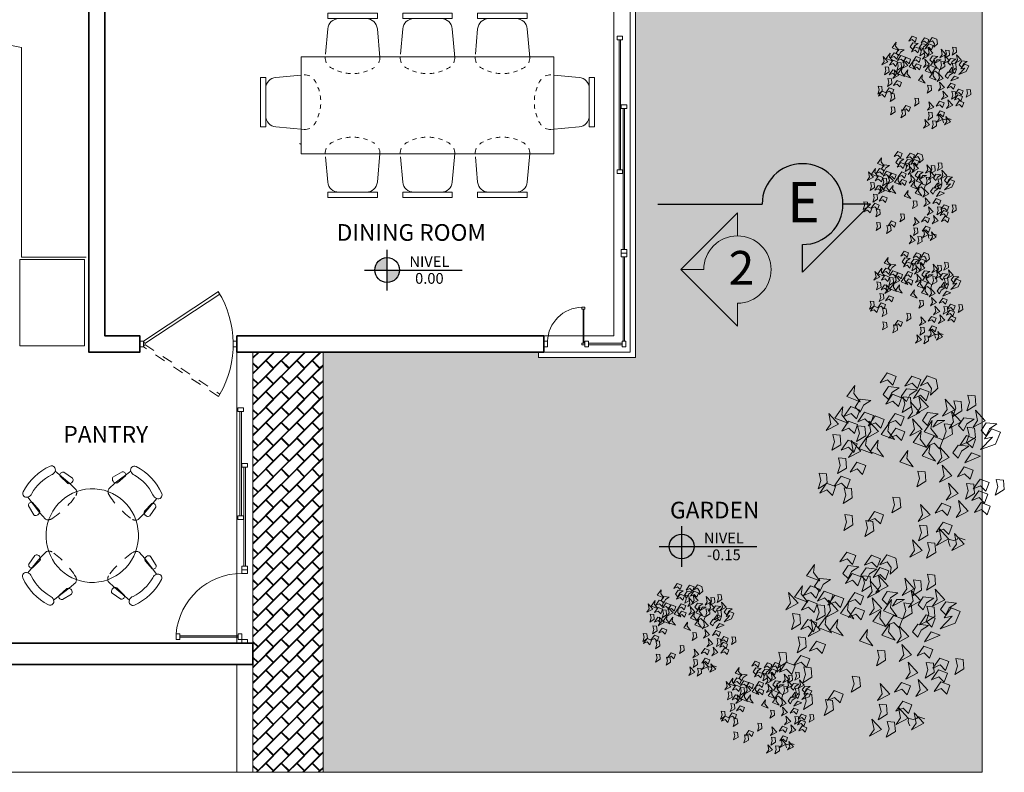
# Model space of a CAD drawing. Units: inches. Extents: x 145.7 to 199, y -15.9 to 35.1.
# Drawn here: x 165.4 to 174.5, y 22.3 to 29.3 of the extents above; entities that cross this region are included whole.
import ezdxf
from ezdxf.enums import TextEntityAlignment as Align

# ---------------------------------------------------------------- set-up
doc = ezdxf.new("R2010")
doc.units = ezdxf.units.IN
doc.header["$MEASUREMENT"] = 0
doc.linetypes.add('HIDDEN', pattern=[0.375, 0.25, -0.125])
doc.layers.get('0').update_dxf_attribs({"lineweight": 9})
doc.layers.add('01 AMOBLADA', color=1, linetype='Continuous', lineweight=9)
doc.layers.add('Muros', color=5, linetype='Continuous', lineweight=35)
for name, color, linetype in [('INDICADOR CORTE', 3, 'Continuous'), ('ROTULADO_S', 2, 'Continuous'), ('xfine', 1, 'Continuous')]:
    doc.layers.add(name, color=color, linetype=linetype)
doc.styles.add('ARIAL', font='arial.ttf')

# ---------------------------------------------------------------- blocks, each defined once
blk = doc.blocks.new('ADFAADFASDF')
at = {"color": 94, "linetype": 'ByBlock', "ltscale": 0.13}
for p, q in [((-0.2004, 0.281), (-0.1687, 0.3272)), ((-0.1687, 0.3272), (-0.1269, 0.3113)), ((-0.167, 0.2952), (-0.2004, 0.281)), ((-0.1418, 0.27), (-0.167, 0.2952)), ((-0.1269, 0.3113), (-0.1418, 0.27)), ((-0.0859, 0.266), (-0.0541, 0.3121)), ((-0.0525, 0.2802), (-0.0859, 0.266)), ((-0.0541, 0.3121), (-0.0123, 0.2963)), ((-0.0273, 0.255), (-0.0525, 0.2802)), ((-0.0123, 0.2963), (-0.0273, 0.255)), ((-0.0143, 0.268), (0.0175, 0.3141)), ((0.0191, 0.2822), (-0.0143, 0.268)), ((0.0175, 0.3141), (0.0592, 0.2983)), ((0.0376, 0.2551), (0.0191, 0.2822)), ((0.0592, 0.2983), (0.0671, 0.2558)), ((-0.3178, 0.2692), (-0.3548, 0.2171)), ((-0.323, 0.2323), (-0.3178, 0.2692)), ((-0.293, 0.1933), (-0.323, 0.2323)), ((-0.162, 0.2642), (-0.1863, 0.2279)), ((-0.1623, 0.2039), (-0.1469, 0.2361)), ((-0.1128, 0.2583), (-0.162, 0.2642)), ((-0.1469, 0.2361), (-0.1128, 0.2583)), ((-0.0784, 0.2542), (-0.1027, 0.2179)), ((-0.0292, 0.2483), (-0.0784, 0.2542)), ((-0.0633, 0.2261), (-0.0292, 0.2483)), ((-0.0465, 0.2093), (-0.0148, 0.2555)), ((-0.0148, 0.2555), (0.027, 0.2397)), ((0.027, 0.2397), (0.0121, 0.1983)), ((0.0671, 0.2558), (0.0335, 0.2245)), ((0.0376, 0.2551), (0.0335, 0.2245)), ((-0.3548, 0.2171), (-0.293, 0.1933)), ((-0.2932, 0.205), (-0.3175, 0.1687)), ((-0.244, 0.1991), (-0.2932, 0.205)), ((-0.2781, 0.1769), (-0.244, 0.1991)), ((-0.1863, 0.2279), (-0.1623, 0.2039)), ((-0.1748, 0.1818), (-0.1431, 0.228)), ((-0.1414, 0.196), (-0.1748, 0.1818)), ((-0.1431, 0.228), (-0.1013, 0.2122)), ((-0.1162, 0.1708), (-0.1414, 0.196)), ((-0.1013, 0.2122), (-0.1162, 0.1708)), ((-0.1027, 0.2179), (-0.0787, 0.1939)), ((-0.0601, 0.2132), (-0.0938, 0.2169)), ((-0.0938, 0.2169), (-0.0857, 0.1821)), ((-0.0787, 0.1939), (-0.0633, 0.2261)), ((-0.0159, 0.144), (-0.0605, 0.193)), ((-0.0605, 0.193), (-0.0512, 0.1447)), ((-0.0563, 0.1697), (-0.0601, 0.2132)), ((-0.0131, 0.2235), (-0.0465, 0.2093)), ((0.0238, 0.1693), (-0.0208, 0.2182)), ((-0.0208, 0.2182), (-0.0115, 0.17)), ((0.0121, 0.1983), (-0.0131, 0.2235)), ((0.1005, 0.2052), (0.1098, 0.1569)), ((0.1451, 0.1562), (0.1005, 0.2052)), ((0.1753, 0.1942), (0.1416, 0.1979)), ((0.1416, 0.1979), (0.1497, 0.1631)), ((0.179, 0.1507), (0.1753, 0.1942)), ((0.2143, 0.1894), (0.2015, 0.1508)), ((0.2399, 0.2204), (0.2062, 0.2242)), ((0.2062, 0.2242), (0.2143, 0.1894)), ((0.2437, 0.1769), (0.2399, 0.2204)), ((-0.4389, 0.1386), (-0.4295, 0.0903)), ((-0.3942, 0.0896), (-0.4389, 0.1386)), ((-0.3741, 0.1697), (-0.4111, 0.1176)), ((-0.3793, 0.1328), (-0.3741, 0.1697)), ((-0.3687, 0.1247), (-0.337, 0.1709)), ((-0.3353, 0.1389), (-0.3687, 0.1247)), ((-0.337, 0.1709), (-0.2952, 0.155)), ((-0.3101, 0.1137), (-0.3353, 0.1389)), ((-0.3175, 0.1687), (-0.2935, 0.1447)), ((-0.2952, 0.155), (-0.3101, 0.1137)), ((-0.3049, 0.0998), (-0.2731, 0.1459)), ((-0.2935, 0.1447), (-0.2781, 0.1769)), ((-0.2731, 0.1459), (-0.2313, 0.1301)), ((-0.1634, 0.0925), (-0.1316, 0.1386)), ((-0.1316, 0.1386), (-0.0899, 0.1228)), ((-0.0857, 0.1821), (-0.0985, 0.1435)), ((-0.0985, 0.1435), (-0.0563, 0.1697)), ((-0.0512, 0.1447), (-0.0723, 0.1139)), ((-0.0723, 0.1139), (-0.0159, 0.144)), ((-0.0115, 0.17), (-0.0327, 0.1392)), ((-0.0327, 0.1392), (0.0238, 0.1693)), ((0.0195, 0.1433), (-0.0048, 0.107)), ((0.0195, 0.1433), (0.0687, 0.1374)), ((0.0346, 0.1153), (0.0687, 0.1374)), ((0.1098, 0.1569), (0.0886, 0.1261)), ((0.0886, 0.1261), (0.1451, 0.1562)), ((0.1753, 0.1), (0.1307, 0.149)), ((0.1307, 0.149), (0.14, 0.1007)), ((0.1497, 0.1631), (0.1369, 0.1245)), ((0.1369, 0.1245), (0.179, 0.1507)), ((0.2015, 0.1508), (0.2437, 0.1769)), ((0.2865, 0.1057), (0.2419, 0.1546)), ((0.2419, 0.1546), (0.2512, 0.1063)), ((-0.4111, 0.1176), (-0.3493, 0.0938)), ((-0.3493, 0.0938), (-0.3793, 0.1328)), ((-0.3789, 0.057), (-0.3471, 0.1031)), ((-0.3471, 0.1031), (-0.3054, 0.0873)), ((-0.2715, 0.114), (-0.3049, 0.0998)), ((-0.2463, 0.0888), (-0.2715, 0.114)), ((-0.2561, 0.0813), (-0.2244, 0.1275)), ((-0.2227, 0.0955), (-0.2561, 0.0813)), ((-0.2081, 0.055), (-0.2527, 0.1039)), ((-0.2527, 0.1039), (-0.2434, 0.0556)), ((-0.2313, 0.1301), (-0.2463, 0.0888)), ((-0.2244, 0.1275), (-0.1826, 0.1117)), ((-0.1975, 0.0703), (-0.2227, 0.0955)), ((-0.1826, 0.1117), (-0.1975, 0.0703)), ((-0.1597, 0.0938), (-0.1967, 0.0416)), ((-0.1648, 0.0568), (-0.1597, 0.0938)), ((-0.13, 0.1067), (-0.1634, 0.0925)), ((-0.1048, 0.0815), (-0.13, 0.1067)), ((-0.0899, 0.1228), (-0.1048, 0.0815)), ((-0.0061, 0.065), (-0.0507, 0.114)), ((-0.0507, 0.114), (-0.0414, 0.0657)), ((-0.0048, 0.107), (0.0192, 0.083)), ((0.0399, 0.1063), (0.0029, 0.0541)), ((0.0192, 0.083), (0.0346, 0.1153)), ((0.0348, 0.0693), (0.0399, 0.1063)), ((0.0646, 0.1069), (0.0434, 0.0761)), ((0.0434, 0.0761), (0.0999, 0.1062)), ((0.0646, 0.1069), (0.0999, 0.1062)), ((0.14, 0.1007), (0.1188, 0.0699)), ((0.1188, 0.0699), (0.1753, 0.1)), ((0.1869, 0.1188), (0.1626, 0.0825)), ((0.2361, 0.1128), (0.1869, 0.1188)), ((0.202, 0.0907), (0.2361, 0.1128)), ((0.2512, 0.1063), (0.2301, 0.0756)), ((0.2301, 0.0756), (0.2865, 0.1057)), ((0.2916, 0.0963), (0.2673, 0.06)), ((0.3408, 0.0903), (0.2916, 0.0963)), ((-0.4295, 0.0903), (-0.4507, 0.0595)), ((-0.4507, 0.0595), (-0.3942, 0.0896)), ((-0.3455, 0.0712), (-0.3789, 0.057)), ((-0.3203, 0.046), (-0.3455, 0.0712)), ((-0.3054, 0.0873), (-0.3203, 0.046)), ((-0.2972, 0.0474), (-0.31, 0.0088)), ((-0.2716, 0.0785), (-0.3053, 0.0822)), ((-0.3053, 0.0822), (-0.2972, 0.0474)), ((-0.2679, 0.0349), (-0.2716, 0.0785)), ((-0.2434, 0.0556), (-0.2646, 0.0249)), ((-0.2646, 0.0249), (-0.2081, 0.055)), ((-0.1349, 0.0178), (-0.1648, 0.0568)), ((-0.1599, 0.024), (-0.1281, 0.0702)), ((-0.1281, 0.0702), (-0.0863, 0.0544)), ((-0.0863, 0.0544), (-0.1013, 0.013)), ((-0.0414, 0.0657), (-0.0626, 0.0349)), ((-0.0626, 0.0349), (-0.0061, 0.065)), ((-0.0098, 0.0565), (-0.0469, 0.0043)), ((-0.015, 0.0195), (-0.0098, 0.0565)), ((0.0029, 0.0541), (0.0648, 0.0303)), ((0.0648, 0.0303), (0.0348, 0.0693)), ((0.1051, 0.0562), (0.0924, 0.0176)), ((0.1308, 0.0873), (0.097, 0.091)), ((0.097, 0.091), (0.1051, 0.0562)), ((0.1345, 0.0437), (0.1308, 0.0873)), ((0.1626, 0.0825), (0.1866, 0.0585)), ((0.1866, 0.0585), (0.202, 0.0907)), ((0.2374, 0.0715), (0.2037, 0.0752)), ((0.2037, 0.0752), (0.2118, 0.0405)), ((0.2411, 0.028), (0.2374, 0.0715)), ((0.2673, 0.06), (0.2913, 0.036)), ((0.2841, 0.0216), (0.3158, 0.0677)), ((0.2913, 0.036), (0.3067, 0.0682)), ((0.3067, 0.0682), (0.3408, 0.0903)), ((0.3158, 0.0677), (0.3576, 0.0519)), ((0.3576, 0.0519), (0.3342, -0.0026)), ((-0.4123, 0.0067), (-0.4251, -0.0319)), ((-0.4204, 0.0415), (-0.4123, 0.0067)), ((-0.3867, 0.0377), (-0.4204, 0.0415)), ((-0.383, -0.0058), (-0.3867, 0.0377)), ((-0.3811, -0.0317), (-0.3494, 0.0145)), ((-0.3494, 0.0145), (-0.3076, -0.0013)), ((-0.2911, -0.0352), (-0.3357, 0.0138)), ((-0.3357, 0.0138), (-0.3264, -0.0345)), ((-0.31, 0.0088), (-0.2679, 0.0349)), ((-0.2633, 0.0286), (-0.3003, -0.0236)), ((-0.2684, -0.0084), (-0.2633, 0.0286)), ((-0.2102, 0.0145), (-0.2472, -0.0377)), ((-0.2154, -0.0225), (-0.2102, 0.0145)), ((-0.1967, 0.0416), (-0.1349, 0.0178)), ((-0.1265, 0.0382), (-0.1599, 0.024)), ((-0.1013, 0.013), (-0.1265, 0.0382)), ((-0.0469, 0.0043), (0.015, -0.0195)), ((0.015, -0.0195), (-0.015, 0.0195)), ((0.0162, -0.0135), (0.0479, 0.0326)), ((0.0496, 0.0007), (0.0162, -0.0135)), ((0.0479, 0.0326), (0.0897, 0.0168)), ((0.0748, -0.0245), (0.0496, 0.0007)), ((0.0897, 0.0168), (0.0748, -0.0245)), ((0.0924, 0.0176), (0.1345, 0.0437)), ((0.1685, -0.01), (0.2002, 0.0361)), ((0.2019, 0.0042), (0.1685, -0.01)), ((0.2118, 0.0405), (0.199, 0.0018)), ((0.199, 0.0018), (0.2411, 0.028)), ((0.2002, 0.0361), (0.242, 0.0203)), ((0.2271, -0.021), (0.2019, 0.0042)), ((0.242, 0.0203), (0.2271, -0.021)), ((0.265, -0.0286), (0.3201, 0.0288)), ((0.3201, 0.0288), (0.2841, 0.0216)), ((-0.4251, -0.0319), (-0.383, -0.0058)), ((-0.3477, -0.0175), (-0.3811, -0.0317)), ((-0.3225, -0.0427), (-0.3477, -0.0175)), ((-0.3264, -0.0345), (-0.3475, -0.0653)), ((-0.3475, -0.0653), (-0.2911, -0.0352)), ((-0.3076, -0.0013), (-0.3225, -0.0427)), ((-0.3003, -0.0236), (-0.2385, -0.0474)), ((-0.2385, -0.0474), (-0.2684, -0.0084)), ((-0.2472, -0.0377), (-0.1854, -0.0615)), ((-0.1854, -0.0615), (-0.2154, -0.0225)), ((-0.0724, -0.0325), (-0.1094, -0.0846)), ((-0.0775, -0.0694), (-0.0724, -0.0325)), ((0.0309, -0.0059), (-0.0061, -0.0581)), ((0.0258, -0.0429), (0.0309, -0.0059)), ((0.0558, -0.0819), (0.0258, -0.0429)), ((0.1201, -0.0655), (0.0755, -0.0166)), ((0.0755, -0.0166), (0.0848, -0.0649)), ((0.1615, -0.0074), (0.1372, -0.0437)), ((0.1372, -0.0437), (0.1612, -0.0677)), ((0.1612, -0.0677), (0.1766, -0.0355)), ((0.2108, -0.0133), (0.1615, -0.0074)), ((0.1766, -0.0355), (0.2108, -0.0133)), ((0.1919, -0.0897), (0.2237, -0.0436)), ((0.2237, -0.0436), (0.2655, -0.0594)), ((0.3342, -0.0026), (0.265, -0.0286)), ((-0.3606, -0.0706), (-0.3944, -0.0668)), ((-0.3944, -0.0668), (-0.3862, -0.1016)), ((-0.3569, -0.1141), (-0.3606, -0.0706)), ((-0.3406, -0.1328), (-0.3089, -0.0866)), ((-0.3089, -0.0866), (-0.2671, -0.1024)), ((-0.1094, -0.0846), (-0.0476, -0.1084)), ((-0.0476, -0.1084), (-0.0775, -0.0694)), ((-0.0061, -0.0581), (0.0558, -0.0819)), ((0.0848, -0.0649), (0.0637, -0.0956)), ((0.0637, -0.0956), (0.1201, -0.0655)), ((0.2253, -0.0755), (0.1919, -0.0897)), ((0.2253, -0.0755), (0.2655, -0.0594)), ((-0.3862, -0.1016), (-0.399, -0.1402)), ((-0.399, -0.1402), (-0.3569, -0.1141)), ((-0.3072, -0.1186), (-0.3406, -0.1328)), ((-0.282, -0.1438), (-0.3072, -0.1186)), ((-0.2671, -0.1024), (-0.282, -0.1438)), ((-0.0259, -0.128), (-0.0178, -0.1627)), ((0.0078, -0.1317), (-0.0259, -0.128)), ((0.0115, -0.1752), (0.0078, -0.1317)), ((0.0867, -0.1014), (0.096, -0.1496)), ((0.1314, -0.1503), (0.0867, -0.1014)), ((0.1578, -0.1551), (0.1895, -0.109)), ((0.1895, -0.109), (0.2313, -0.1248)), ((0.2313, -0.1248), (0.2164, -0.1661)), ((-0.4759, -0.1721), (-0.4887, -0.2107)), ((-0.484, -0.1373), (-0.4759, -0.1721)), ((-0.4503, -0.141), (-0.484, -0.1373)), ((-0.4466, -0.1846), (-0.4503, -0.141)), ((-0.4135, -0.1984), (-0.3817, -0.1523)), ((-0.3817, -0.1523), (-0.34, -0.1681)), ((-0.34, -0.1681), (-0.3549, -0.2094)), ((-0.0178, -0.1627), (-0.0306, -0.2014)), ((-0.0306, -0.2014), (0.0115, -0.1752)), ((0.096, -0.1496), (0.0749, -0.1804)), ((0.0749, -0.1804), (0.1314, -0.1503)), ((0.1912, -0.1409), (0.1578, -0.1551)), ((0.2164, -0.1661), (0.1912, -0.1409)), ((0.2312, -0.2112), (0.263, -0.1651)), ((0.263, -0.1651), (0.3048, -0.1809)), ((0.3048, -0.1809), (0.2898, -0.2222)), ((0.3717, -0.171), (0.3379, -0.1673)), ((0.3379, -0.1673), (0.3461, -0.202)), ((0.3754, -0.2145), (0.3717, -0.171)), ((-0.4887, -0.2107), (-0.4466, -0.1846)), ((-0.4813, -0.2302), (-0.4495, -0.184)), ((-0.4479, -0.216), (-0.4813, -0.2302)), ((-0.4495, -0.184), (-0.4077, -0.1999)), ((-0.4227, -0.2412), (-0.4479, -0.216)), ((-0.4077, -0.1999), (-0.4227, -0.2412)), ((-0.3801, -0.1842), (-0.4135, -0.1984)), ((-0.3549, -0.2094), (-0.3801, -0.1842)), ((-0.3341, -0.2096), (-0.3678, -0.2059)), ((-0.3678, -0.2059), (-0.3597, -0.2407)), ((-0.3304, -0.2531), (-0.3341, -0.2096)), ((0.1171, -0.1837), (0.1265, -0.232)), ((0.1618, -0.2327), (0.1171, -0.1837)), ((0.2082, -0.2199), (0.1954, -0.2585)), ((0.2, -0.1852), (0.2082, -0.2199)), ((0.2338, -0.1889), (0.2, -0.1852)), ((0.2249, -0.2655), (0.2567, -0.2194)), ((0.2646, -0.197), (0.2312, -0.2112)), ((0.2375, -0.2324), (0.2338, -0.1889)), ((0.2567, -0.2194), (0.2985, -0.2352)), ((0.2898, -0.2222), (0.2646, -0.197)), ((0.3461, -0.202), (0.3333, -0.2406)), ((0.3333, -0.2406), (0.3754, -0.2145)), ((-0.3597, -0.2407), (-0.3725, -0.2793)), ((-0.3725, -0.2793), (-0.3304, -0.2531)), ((-0.1088, -0.2531), (-0.1426, -0.2494)), ((-0.1426, -0.2494), (-0.1344, -0.2842)), ((-0.1051, -0.2966), (-0.1088, -0.2531)), ((0.1265, -0.232), (0.1053, -0.2628)), ((0.1053, -0.2628), (0.1618, -0.2327)), ((0.2081, -0.3136), (0.1634, -0.2646)), ((0.1634, -0.2646), (0.1727, -0.3129)), ((0.1954, -0.2585), (0.2375, -0.2324)), ((0.2583, -0.2513), (0.2249, -0.2655)), ((0.2835, -0.2765), (0.2583, -0.2513)), ((0.2985, -0.2352), (0.2835, -0.2765)), ((-0.2582, -0.3623), (-0.2265, -0.3162)), ((-0.2265, -0.3162), (-0.1847, -0.332)), ((-0.1344, -0.2842), (-0.1472, -0.3228)), ((-0.1472, -0.3228), (-0.1051, -0.2966)), ((-0.0131, -0.2828), (-0.0038, -0.3311)), ((0.0315, -0.3318), (-0.0131, -0.2828)), ((0.0538, -0.3238), (0.0856, -0.2777)), ((0.0872, -0.3096), (0.0538, -0.3238)), ((0.0856, -0.2777), (0.1274, -0.2935)), ((0.1124, -0.3348), (0.0872, -0.3096)), ((0.1274, -0.2935), (0.1124, -0.3348)), ((0.1727, -0.3129), (0.1516, -0.3437)), ((0.1516, -0.3437), (0.2081, -0.3136)), ((0.2369, -0.3208), (0.2686, -0.2746)), ((0.2703, -0.3066), (0.2369, -0.3208)), ((0.2686, -0.2746), (0.3104, -0.2904)), ((0.2955, -0.3318), (0.2703, -0.3066)), ((0.3104, -0.2904), (0.2955, -0.3318)), ((-0.3567, -0.3649), (-0.3695, -0.4035)), ((-0.3648, -0.3301), (-0.3567, -0.3649)), ((-0.3311, -0.3338), (-0.3648, -0.3301)), ((-0.3274, -0.3773), (-0.3311, -0.3338)), ((-0.2678, -0.3579), (-0.2597, -0.3926)), ((-0.2341, -0.3616), (-0.2678, -0.3579)), ((-0.2248, -0.3481), (-0.2582, -0.3623)), ((-0.2303, -0.4051), (-0.2341, -0.3616)), ((-0.1996, -0.3733), (-0.2248, -0.3481)), ((-0.1847, -0.332), (-0.1996, -0.3733)), ((-0.0038, -0.3311), (-0.025, -0.3619)), ((-0.025, -0.3619), (0.0315, -0.3318)), ((-0.3695, -0.4035), (-0.3274, -0.3773)), ((-0.2597, -0.3926), (-0.2725, -0.4312)), ((-0.2725, -0.4312), (-0.2303, -0.4051)), ((-0.0175, -0.3788), (-0.0094, -0.4135)), ((0.0162, -0.3825), (-0.0175, -0.3788)), ((0.0199, -0.426), (0.0162, -0.3825)), ((0.0595, -0.4117), (0.0913, -0.3656)), ((0.0929, -0.3975), (0.0595, -0.4117)), ((0.0723, -0.3942), (0.0816, -0.4425)), ((0.1169, -0.4432), (0.0723, -0.3942)), ((0.0913, -0.3656), (0.133, -0.3814)), ((0.1181, -0.4227), (0.0929, -0.3975)), ((0.133, -0.3814), (0.1181, -0.4227)), ((-0.0513, -0.4481), (-0.0419, -0.4964)), ((-0.0066, -0.4971), (-0.0513, -0.4481)), ((-0.0094, -0.4135), (-0.0222, -0.4521)), ((-0.0222, -0.4521), (0.0199, -0.426)), ((0.0816, -0.4425), (0.0604, -0.4732)), ((0.0604, -0.4732), (0.1169, -0.4432)), ((0.1186, -0.4448), (0.1166, -0.4574)), ((0.1279, -0.447), (0.1186, -0.4448)), ((0.1406, -0.4502), (0.1279, -0.447)), ((0.1569, -0.446), (0.1406, -0.4502)), ((0.1887, -0.4673), (0.1441, -0.4184)), ((0.1441, -0.4184), (0.1534, -0.4667)), ((0.1594, -0.4402), (0.1569, -0.446)), ((0.1614, -0.4367), (0.1594, -0.4402)), ((0.1756, -0.4405), (0.1614, -0.4367)), ((0.1851, -0.4436), (0.1756, -0.4405)), ((0.1941, -0.4468), (0.1851, -0.4436)), ((-0.0419, -0.4964), (-0.0631, -0.5272)), ((-0.0631, -0.5272), (-0.0066, -0.4971)), ((0.0277, -0.494), (0.0149, -0.5326)), ((0.0196, -0.4592), (0.0277, -0.494)), ((0.0533, -0.4629), (0.0196, -0.4592)), ((0.0571, -0.5064), (0.0533, -0.4629)), ((0.1166, -0.4574), (0.1188, -0.4652)), ((0.1188, -0.4652), (0.1239, -0.4789)), ((0.1534, -0.4667), (0.1322, -0.4974)), ((0.1322, -0.4974), (0.1887, -0.4673)), ((0.0149, -0.5326), (0.0571, -0.5064))]:
    blk.add_line(p, q, dxfattribs=at)
blk = doc.blocks.new('6AS5DF4ASDF')
at = {"color": 2}
for points in [[(168.6319, 29.4396), (168.617, 29.4621), (167.9213, 29.0019), (167.9361, 28.9794)], [(167.9213, 28.9488), (167.9213, 29.0019), (167.8886, 29.0019), (167.8886, 28.9488)], [(168.7886, 28.9488), (168.7886, 29.0019), (168.756, 29.0019), (168.756, 28.9488)]]:
    blk.add_lwpolyline(points, close=True, dxfattribs=at)
at = {"color": 1, "linetype": 'HIDDEN', "ltscale": 0.007}
blk.add_lwpolyline([(168.6319, 28.5111), (168.617, 28.4886), (167.9213, 28.9488), (167.9361, 28.9713)], close=True, dxfattribs=at)
at = {"color": 1}
blk.add_arc((167.8351, 28.9732), 0.9211, 329.88865, 32.01134, dxfattribs=at)
blk = doc.blocks.new('AS6DF54AS65DFASDFERWE')
at = {"layer": '01 AMOBLADA', "color": 2, "linetype": 'Continuous'}
for p, q in [((167.2596, 27.5796, 0.0074), (167.1218, 27.695, 0.0074)), ((167.6802, 27.5858, 0.0074), (167.8248, 27.6945, 0.0074)), ((167.1689, 27.6503, 0.0074), (167.2385, 27.582, 0.0074)), ((167.2831, 27.6313, 0.0074), (167.2018, 27.6863, 0.0074)), ((167.6592, 27.6387, 0.0074), (167.7433, 27.6893, 0.0074)), ((167.7742, 27.6517, 0.0074), (167.7012, 27.5871, 0.0074)), ((167.3181, 27.5217, 0.0074), (167.2598, 27.5797, 0.0074)), ((167.6197, 27.5317, 0.0074), (167.68, 27.5858, 0.0074)), ((166.9778, 27.3106, 0.0074), (166.8691, 27.4552, 0.0074)), ((167.9492, 27.304, 0.0074), (168.0646, 27.4418, 0.0074)), ((166.9249, 27.2896, 0.0074), (166.8743, 27.3737, 0.0074)), ((166.9119, 27.4046, 0.0074), (166.9765, 27.3316, 0.0074)), ((168.0199, 27.3946, 0.0074), (167.9516, 27.3251, 0.0074)), ((168.0009, 27.2805, 0.0074), (168.0559, 27.3618, 0.0074)), ((167.0319, 27.2501, 0.0074), (166.9778, 27.3104, 0.0074)), ((167.8913, 27.2455, 0.0074), (167.9493, 27.3038, 0.0074)), ((166.9839, 26.89, 0.0074), (166.8686, 26.7522, 0.0074)), ((166.9323, 26.9135, 0.0074), (166.8773, 26.8322, 0.0074)), ((167.0419, 26.9485, 0.0074), (166.9839, 26.8902, 0.0074)), ((167.9013, 26.9439, 0.0074), (167.9554, 26.8836, 0.0074)), ((167.9554, 26.8834, 0.0074), (168.0641, 26.7388, 0.0074)), ((168.0083, 26.9044, 0.0074), (168.0589, 26.8202, 0.0074)), ((166.9133, 26.7993, 0.0074), (166.9816, 26.8689, 0.0074)), ((168.0213, 26.7894, 0.0074), (167.9567, 26.8624, 0.0074)), ((167.253, 26.6082, 0.0074), (167.1084, 26.4995, 0.0074)), ((167.159, 26.5423, 0.0074), (167.232, 26.6069, 0.0074)), ((167.3135, 26.6623, 0.0074), (167.2532, 26.6082, 0.0074)), ((167.6151, 26.6723, 0.0074), (167.6734, 26.6143, 0.0074)), ((167.6736, 26.6143, 0.0074), (167.8114, 26.499, 0.0074)), ((167.7642, 26.5437, 0.0074), (167.6947, 26.612, 0.0074)), ((167.274, 26.5553, 0.0074), (167.1898, 26.5047, 0.0074)), ((167.6501, 26.5627, 0.0074), (167.7314, 26.5077, 0.0074))]:
    blk.add_line(p, q, dxfattribs=at)
at = {"layer": '01 AMOBLADA', "color": 2, "linetype": 'Continuous', "extrusion": (-0.164637, 0.009282, 0.986311)}
blk.add_circle((-36.4809, 163.4077, -27.3197), 0.4348, dxfattribs=at)
at = {"layer": '01 AMOBLADA', "color": 2, "linetype": 'Continuous'}
for centre, major_axis, start_param, end_param in [((167.1845, 27.3758, 0.0074), (-0.325, -0.3083), -1.967666, -1.173927), ((167.0804, 27.7013, 0.0074), (-0.0345, -0.0327), 2.14142, 4.166711), ((167.0804, 27.7013, 0.0074), (-0.0345, -0.0327), 1.052739, 2.14142), ((167.8664, 27.6986, 0.0074), (-0.0327, 0.0345), -1.025119, 1.000173), ((167.8664, 27.6986, 0.0074), (-0.0327, 0.0345), 1.000173, 2.088854), ((167.7454, 27.379, 0.0074), (-0.3083, 0.325), -1.967666, -1.173927), ((167.1884, 27.3717, 0.0074), (-0.2615, -0.2481), -1.924864, -1.216729), ((167.1901, 27.6642, 0.0074), (-0.0185, -0.0176), -2.75372, -0.553951), ((167.1901, 27.6642, 0.0074), (-0.0185, -0.0176), -0.553951, -0.214373), ((167.2575, 27.6094, 0.0074), (-0.0244, -0.0232), 0.980172, 3.080275), ((167.6836, 27.6154, 0.0074), (0.0232, -0.0244), 3.20291, 5.303013), ((167.7538, 27.6667, 0.0074), (0.0176, -0.0185), 6.837136, 9.036905), ((167.7538, 27.6667, 0.0074), (0.0176, -0.0185), 6.497559, 6.837136), ((167.7413, 27.3752, 0.0074), (-0.2481, 0.2615), -1.924864, -1.216729), ((167.2575, 27.6094, 0.0074), (-0.0244, -0.0232), 0.244465, 0.980172), ((167.2638, 27.4885, 0.0074), (-0.0467, -0.0443), 2.519353, 2.888375), ((167.6722, 27.4957, 0.0074), (-0.0443, 0.0467), 0.253218, 0.73741), ((167.6836, 27.6154, 0.0074), (0.0232, -0.0244), 5.303013, 6.03872), ((166.865, 27.4968, 0.0074), (-0.0345, -0.0327), -1.025119, 1.000173), ((166.865, 27.4968, 0.0074), (-0.0345, -0.0327), 1.000173, 2.088854), ((168.0709, 27.4831, 0.0074), (-0.0327, 0.0345), 1.052739, 2.14142), ((168.0709, 27.4831, 0.0074), (-0.0327, 0.0345), 2.14142, 4.166711), ((166.8969, 27.3842, 0.0074), (0.0185, 0.0176), 6.837136, 9.036905), ((166.8969, 27.3842, 0.0074), (0.0185, 0.0176), 6.497559, 6.837136), ((166.9481, 27.314, 0.0074), (0.0244, 0.0232), 5.303013, 6.03872), ((168.0338, 27.3735, 0.0074), (-0.0176, 0.0185), -0.553951, -0.214373), ((168.0338, 27.3735, 0.0074), (-0.0176, 0.0185), -2.75372, -0.553951), ((166.9481, 27.314, 0.0074), (0.0244, 0.0232), 3.20291, 5.303013), ((167.0679, 27.3026, 0.0074), (-0.0467, -0.0443), 0.253218, 0.73741), ((167.8581, 27.2998, 0.0074), (-0.0443, 0.0467), 2.519353, 2.888375), ((167.979, 27.3061, 0.0074), (-0.0232, 0.0244), 0.244465, 0.980172), ((167.979, 27.3061, 0.0074), (-0.0232, 0.0244), 0.980172, 3.080275), ((166.9542, 26.8879, 0.0074), (0.0232, -0.0244), 0.980172, 3.080275), ((166.9542, 26.8879, 0.0074), (0.0232, -0.0244), 0.244465, 0.980172), ((167.0751, 26.8942, 0.0074), (0.0443, -0.0467), 2.519353, 2.888375), ((167.8653, 26.8914, 0.0074), (0.0467, 0.0443), 0.253218, 0.73741), ((167.985, 26.88, 0.0074), (-0.0244, -0.0232), 5.303013, 6.03872), ((167.985, 26.88, 0.0074), (-0.0244, -0.0232), 3.20291, 5.303013), ((166.8994, 26.8205, 0.0074), (0.0176, -0.0185), -2.75372, -0.553951), ((166.8994, 26.8205, 0.0074), (0.0176, -0.0185), -0.553951, -0.214373), ((168.0363, 26.8098, 0.0074), (-0.0185, -0.0176), 6.497559, 6.837136), ((168.0363, 26.8098, 0.0074), (-0.0185, -0.0176), 6.837136, 9.036905), ((166.8623, 26.7108, 0.0074), (0.0327, -0.0345), 2.14142, 4.166711), ((167.1878, 26.8149, 0.0074), (0.3083, -0.325), -1.967666, -1.173927), ((166.8623, 26.7108, 0.0074), (0.0327, -0.0345), 1.052739, 2.14142), ((167.1919, 26.8188, 0.0074), (0.2481, -0.2615), -1.924864, -1.216729), ((167.261, 26.6983, 0.0074), (0.0443, -0.0467), 0.253218, 0.73741), ((167.6694, 26.7055, 0.0074), (0.0467, 0.0443), 2.519353, 2.888375), ((167.7448, 26.8223, 0.0074), (0.2615, 0.2481), -1.924864, -1.216729), ((167.7486, 26.8182, 0.0074), (0.325, 0.3083), -1.967666, -1.173927), ((168.0682, 26.6971, 0.0074), (0.0345, 0.0327), 1.000173, 2.088854), ((168.0682, 26.6971, 0.0074), (0.0345, 0.0327), -1.025119, 1.000173), ((167.2496, 26.5785, 0.0074), (-0.0232, 0.0244), 5.303013, 6.03872), ((167.2496, 26.5785, 0.0074), (-0.0232, 0.0244), 3.20291, 5.303013), ((167.6757, 26.5846, 0.0074), (0.0244, 0.0232), 0.980172, 3.080275), ((167.6757, 26.5846, 0.0074), (0.0244, 0.0232), 0.244465, 0.980172), ((167.0667, 26.4954, 0.0074), (0.0327, -0.0345), 1.000173, 2.088854), ((167.1794, 26.5273, 0.0074), (-0.0176, 0.0185), 6.837136, 9.036905), ((167.1794, 26.5273, 0.0074), (-0.0176, 0.0185), 6.497559, 6.837136), ((167.7431, 26.5298, 0.0074), (0.0185, 0.0176), -2.75372, -0.553951), ((167.7431, 26.5298, 0.0074), (0.0185, 0.0176), -0.553951, -0.214373), ((167.8527, 26.4927, 0.0074), (0.0345, 0.0327), 1.052739, 2.14142), ((167.0667, 26.4954, 0.0074), (0.0327, -0.0345), -1.025119, 1.000173), ((167.8527, 26.4927, 0.0074), (0.0345, 0.0327), 2.14142, 4.166711)]:
    blk.add_ellipse(centre, major_axis=major_axis, ratio=0.826087, start_param=start_param, end_param=end_param, dxfattribs=at)
at = {"layer": '01 AMOBLADA', "color": 1, "linetype": 'HIDDEN', "ltscale": 0.005}
for centre, major_axis, start_param, end_param in [((166.8422, 27.7366, 0.0074), (-0.4705, -0.4464), 1.322226, 1.819367), ((167.2638, 27.4885, 0.0074), (-0.0467, -0.0443), 1.962321, 2.519353), ((167.6722, 27.4957, 0.0074), (-0.0443, 0.0467), 0.73741, 1.179272), ((168.1062, 27.7214, 0.0074), (-0.4464, 0.4705), 1.322226, 1.819367), ((167.0679, 27.3026, 0.0074), (-0.0467, -0.0443), 0.73741, 1.179272), ((167.8581, 27.2998, 0.0074), (-0.0443, 0.0467), 1.962321, 2.519353), ((167.0751, 26.8942, 0.0074), (0.0443, -0.0467), 1.962321, 2.519353), ((166.827, 26.4726, 0.0074), (0.4464, -0.4705), 1.322226, 1.819367), ((168.091, 26.4574, 0.0074), (0.4705, 0.4464), 1.322226, 1.819367), ((167.8653, 26.8914, 0.0074), (0.0467, 0.0443), 0.73741, 1.179272), ((167.261, 26.6983, 0.0074), (0.0443, -0.0467), 0.73741, 1.179272), ((167.6694, 26.7055, 0.0074), (0.0467, 0.0443), 1.962321, 2.519353)]:
    blk.add_ellipse(centre, major_axis=major_axis, ratio=0.826087, start_param=start_param, end_param=end_param, dxfattribs=at)
blk = doc.blocks.new('ASDF54ASD6FASDF')
at = {"layer": '01 AMOBLADA', "color": 2}
for p, q in [((170.1131, 31.9457), (169.6526, 31.9457)), ((169.6526, 31.8957), (169.6526, 31.9457)), ((170.1131, 31.8957), (170.1131, 31.9457)), ((170.8089, 31.9457), (170.3484, 31.9457)), ((170.3484, 31.8957), (170.3484, 31.9457)), ((170.8089, 31.8957), (170.8089, 31.9457)), ((171.5047, 31.9457), (171.0441, 31.9457)), ((171.0441, 31.8957), (171.0441, 31.9457)), ((171.5047, 31.8957), (171.5047, 31.9457)), ((170.1131, 31.8957), (169.6526, 31.8957)), ((170.8089, 31.8957), (170.3484, 31.8957)), ((171.5047, 31.8957), (171.0441, 31.8957)), ((169.0272, 30.8905), (169.0272, 31.3511)), ((169.0772, 31.3511), (169.0272, 31.3511)), ((169.0772, 30.8905), (169.0772, 31.3511)), ((172.08, 30.8905), (172.08, 31.3511)), ((172.08, 31.3511), (172.13, 31.3511)), ((172.13, 30.8905), (172.13, 31.3511)), ((169.0772, 30.8905), (169.0272, 30.8905)), ((172.08, 30.8905), (172.13, 30.8905)), ((170.1131, 30.2853), (169.6526, 30.2853)), ((169.6526, 30.2853), (169.6526, 30.2353)), ((170.1131, 30.2853), (170.1131, 30.2353)), ((170.8089, 30.2853), (170.3484, 30.2853)), ((170.3484, 30.2853), (170.3484, 30.2353)), ((170.8089, 30.2853), (170.8089, 30.2353)), ((171.5047, 30.2853), (171.0441, 30.2853)), ((171.0441, 30.2853), (171.0441, 30.2353)), ((171.5047, 30.2853), (171.5047, 30.2353)), ((170.1131, 30.2353), (169.6526, 30.2353)), ((170.8089, 30.2353), (170.3484, 30.2353)), ((171.5047, 30.2353), (171.0441, 30.2353))]:
    blk.add_line(p, q, dxfattribs=at)
at = {"layer": '01 AMOBLADA', "color": 1}
for p, q in [((169.6322, 31.5668), (169.6526, 31.8015)), ((170.1361, 31.5367), (170.1131, 31.8015)), ((170.328, 31.5668), (170.3484, 31.8015)), ((170.8319, 31.5367), (170.8089, 31.8015)), ((171.0237, 31.5668), (171.0441, 31.8015)), ((171.5277, 31.5367), (171.5047, 31.8015)), ((169.4061, 31.3715), (169.1714, 31.3511)), ((171.751, 31.3715), (171.9857, 31.3511)), ((169.4362, 30.8675), (169.1714, 30.8905)), ((171.7209, 30.8675), (171.9857, 30.8905)), ((170.1361, 30.6443), (170.1131, 30.3795)), ((170.8319, 30.6443), (170.8089, 30.3795)), ((171.5277, 30.6443), (171.5047, 30.3795)), ((169.6322, 30.6142), (169.6526, 30.3795)), ((170.328, 30.6142), (170.3484, 30.3795)), ((171.0237, 30.6142), (171.0441, 30.3795))]:
    blk.add_line(p, q, dxfattribs=at)
at = {"layer": '01 AMOBLADA', "color": 2}
blk.add_lwpolyline([(169.4057, 31.5405), (169.4057, 30.6405), (171.7515, 30.6405), (171.7515, 31.5405)], close=True, dxfattribs=at)
at = {"layer": '01 AMOBLADA', "color": 1}
for centre, radius, start, end in [((169.7554, 31.7925), 0.1032, 90, 175.03026), ((170.0103, 31.7925), 0.1032, 4.96974, 90), ((170.4512, 31.7925), 0.1032, 90, 175.03026), ((170.7061, 31.7925), 0.1032, 4.96974, 90), ((171.1469, 31.7925), 0.1032, 90, 175.03026), ((171.4019, 31.7925), 0.1032, 4.96974, 90), ((169.7326, 31.5311), 0.1032, 175.03026, 205.28989), ((170.0331, 31.5311), 0.1032, 334.71011, 4.96974), ((170.4284, 31.5311), 0.1032, 175.03026, 205.28989), ((170.7288, 31.5311), 0.1032, 334.71011, 4.96974), ((171.1242, 31.5311), 0.1032, 175.03026, 205.28989), ((171.4246, 31.5311), 0.1032, 334.71011, 4.96974), ((169.7326, 31.5311), 0.1032, 232.88901, 238.40697), ((169.8828, 31.7753), 0.3899, 238.40697, 242.96583), ((169.8828, 31.7753), 0.3899, 297.09674, 301.59303), ((170.4284, 31.5311), 0.1032, 232.88901, 238.40697), ((170.5786, 31.7753), 0.3899, 238.40697, 242.96583), ((170.5786, 31.7753), 0.3899, 297.09674, 301.59303), ((170.7288, 31.5311), 0.1032, 301.59303, 307.33322), ((171.1242, 31.5311), 0.1032, 232.88901, 238.40697), ((171.2744, 31.7753), 0.3899, 238.40697, 242.96583), ((171.2744, 31.7753), 0.3899, 297.09674, 301.59303), ((171.4246, 31.5311), 0.1032, 301.59303, 307.33322), ((169.1804, 31.2483), 0.1032, 94.96974, 180), ((169.4418, 31.271), 0.1032, 64.71011, 94.96974), ((169.8828, 31.7753), 0.3899, 248.98038, 254.99492), ((169.8828, 31.7753), 0.3899, 261.00947, 267.02401), ((169.8828, 31.7753), 0.3899, 273.03856, 279.0531), ((169.8828, 31.7753), 0.3899, 285.06765, 291.08219), ((170.5786, 31.7753), 0.3899, 248.98038, 254.99492), ((170.5786, 31.7753), 0.3899, 261.00947, 267.02401), ((170.5786, 31.7753), 0.3899, 273.03856, 279.0531), ((170.5786, 31.7753), 0.3899, 285.06765, 291.08219), ((171.2744, 31.7753), 0.3899, 248.98038, 254.99492), ((171.2744, 31.7753), 0.3899, 261.00947, 267.02401), ((171.2744, 31.7753), 0.3899, 273.03856, 279.0531), ((171.2744, 31.7753), 0.3899, 285.06765, 291.08219), ((171.7154, 31.271), 0.1032, 85.03026, 115.28989), ((171.9768, 31.2483), 0.1032, 0, 85.03026), ((169.4418, 31.271), 0.1032, 31.59303, 37.11099), ((169.1976, 31.1208), 0.3899, 27.03417, 31.59303), ((169.1976, 31.1208), 0.3899, 15.00508, 21.01962), ((171.9596, 31.1208), 0.3899, 158.98038, 164.99492), ((171.9596, 31.1208), 0.3899, 148.40697, 152.96583), ((171.7154, 31.271), 0.1032, 142.88901, 148.40697), ((169.1976, 31.1208), 0.3899, 2.97599, 8.99053), ((171.9596, 31.1208), 0.3899, 171.00947, 177.02401), ((169.1976, 31.1208), 0.3899, 350.9469, 356.96144), ((171.9596, 31.1208), 0.3899, 183.03856, 189.0531), ((169.1804, 30.9933), 0.1032, 180, 265.03026), ((169.1976, 31.1208), 0.3899, 338.91781, 344.93235), ((171.9596, 31.1208), 0.3899, 195.06765, 201.08219), ((171.9768, 30.9933), 0.1032, 274.96974, 0), ((169.4418, 30.9706), 0.1032, 322.66678, 328.40697), ((169.1976, 31.1208), 0.3899, 328.40697, 332.90326), ((171.9596, 31.1208), 0.3899, 207.09674, 211.59303), ((171.7154, 30.9706), 0.1032, 211.59303, 217.33322), ((169.4418, 30.9706), 0.1032, 265.03026, 295.28989), ((171.7154, 30.9706), 0.1032, 244.71011, 274.96974), ((169.3373, 30.6499), 0.1032, 52.66678, 58.40697), ((169.7326, 30.6499), 0.1032, 121.59303, 127.11099), ((169.8828, 30.4057), 0.3899, 117.03417, 121.59303), ((169.8828, 30.4057), 0.3899, 105.00508, 111.01962), ((169.8828, 30.4057), 0.3899, 92.97599, 98.99053), ((169.8828, 30.4057), 0.3899, 80.9469, 86.96144), ((169.8828, 30.4057), 0.3899, 68.91781, 74.93235), ((169.8828, 30.4057), 0.3899, 58.40697, 62.90326), ((170.4284, 30.6499), 0.1032, 121.59303, 127.11099), ((170.5786, 30.4057), 0.3899, 117.03417, 121.59303), ((170.5786, 30.4057), 0.3899, 105.00508, 111.01962), ((170.5786, 30.4057), 0.3899, 92.97599, 98.99053), ((170.5786, 30.4057), 0.3899, 80.9469, 86.96144), ((170.5786, 30.4057), 0.3899, 68.91781, 74.93235), ((170.5786, 30.4057), 0.3899, 58.40697, 62.90326), ((170.7288, 30.6499), 0.1032, 52.66678, 58.40697), ((171.1242, 30.6499), 0.1032, 121.59303, 127.11099), ((171.2744, 30.4057), 0.3899, 117.03417, 121.59303), ((171.2744, 30.4057), 0.3899, 105.00508, 111.01962), ((171.2744, 30.4057), 0.3899, 92.97599, 98.99053), ((171.2744, 30.4057), 0.3899, 80.9469, 86.96144), ((171.2744, 30.4057), 0.3899, 68.91781, 74.93235), ((171.2744, 30.4057), 0.3899, 58.40697, 62.90326), ((171.4246, 30.6499), 0.1032, 52.66678, 58.40697), ((169.7326, 30.6499), 0.1032, 154.71011, 184.96974), ((170.0331, 30.6499), 0.1032, 355.03026, 25.28989), ((170.4284, 30.6499), 0.1032, 154.71011, 184.96974), ((170.7288, 30.6499), 0.1032, 355.03026, 25.28989), ((171.1242, 30.6499), 0.1032, 154.71011, 184.96974), ((171.4246, 30.6499), 0.1032, 355.03026, 25.28989), ((169.7554, 30.3885), 0.1032, 184.96974, 270), ((170.0103, 30.3885), 0.1032, 270, 355.03026), ((170.4512, 30.3885), 0.1032, 184.96974, 270), ((170.7061, 30.3885), 0.1032, 270, 355.03026), ((171.1469, 30.3885), 0.1032, 184.96974, 270), ((171.4019, 30.3885), 0.1032, 270, 355.03026)]:
    blk.add_arc(centre, radius, start, end, dxfattribs=at)
blk = doc.blocks.new('INDICA FACHADA')
for points in [[(0, 0.4207), (-0.4207, 0), (-0.25, 0, -0.414214), (0, 0.25)], [(0, 0.4207), (0.4207, 0), (0.25, 0, 0.414214), (0, 0.25)]]:
    blk.add_hatch(color=3).paths.add_polyline_path(points)
at = {"color": 3}
for p, q in [((0, 0.4207), (-0.4207, 0)), ((0, 0.4207), (0, 0.25)), ((0, 0.4207), (0, 0.25)), ((0, 0.4207), (0.4207, 0)), ((-0.4207, 0), (-0.25, 0)), ((0.4207, 0), (0.25, 0))]:
    blk.add_line(p, q, dxfattribs=at)
at = {"color": 4}
blk.add_arc((0, 0), 0.25, 90, 0, dxfattribs=at)
blk = doc.blocks.new('INDICA SECCION')
blk.add_hatch(color=3).paths.add_polyline_path([(-0.5724, 0.4207), (-0.9931, 0), (-0.8224, 0, -0.414214), (-0.5724, 0.25)])
at = {"color": 3}
for p, q in [((-0.5724, 0.4207), (-0.9931, 0)), ((-0.5724, 0.4207), (-0.5724, 0.25)), ((-0.9931, 0), (-0.8224, 0))]:
    blk.add_line(p, q, dxfattribs=at)
at = {"color": 4}
blk.add_line((0.3224, 0), (-0.3224, 0), dxfattribs=at)
blk.add_arc((-0.5724, 0), 0.25, 90, 0, dxfattribs=at)
blk = doc.blocks.new('NIVEL 01')
at = {"layer": 'xfine'}
h = blk.add_hatch(color=252, dxfattribs=at)
h.paths.add_polyline_path([(0, 0.1151, 0.414214), (-0.1151, 0), (0, 0)])
h.paths.add_polyline_path([(0.1151, 0), (0, 0), (0, -0.1151, 0.414214)])
at = {"layer": 'xfine', "color": 252, "linetype": 'Continuous'}
for p, q in [((0, -0.1883), (0, 0.1883)), ((-0.2093, 0), (0.6964, 0))]:
    blk.add_line(p, q, dxfattribs=at)
blk.add_circle((0, 0), 0.1151, dxfattribs=at)
at = {"layer": 'ROTULADO_S', "color": 252, "linetype": 'Continuous', "style": 'ARIAL'}
blk.add_text('NIVEL', height=0.1, dxfattribs=at).set_placement((0.3919, 0.0289), align=Align.CENTER)
at = {"layer": 'ROTULADO_S', "color": 252, "style": 'ARIAL'}
blk.add_attdef('00', text='', height=0.1, dxfattribs=at).set_placement((0.3919, -0.1274), align=Align.CENTER)

msp = doc.modelspace()

# ---------------------------------------------------------------- hatches: boundary and pattern name
at = {"layer": '01 AMOBLADA'}
h = msp.add_hatch(dxfattribs=at)
h.set_pattern_fill('GRASS', color=94, scale=0.008, style=0)
h.set_pattern_definition([(90, (-27.18574, -37.13254), (-0.143684, 0.143684), [0.0381, -0.249268]), (45, (-27.18574, -37.13254), (-0.1436841, 0.1436841), [0.0381, -0.1651]), (135, (-27.18574, -37.13254), (-0.1436841, -0.1436841), [0.0381, -0.1651])])
h.paths.add_polyline_path([(171.1071, 30.7071), (171.1071, 26.1171), (170.2071, 26.1171), (170.2071, 26.1671), (168.2071, 26.1671), (168.2071, 22.2671), (174.3271, 22.2671), (174.3271, 34.2671), (168.2071, 34.2671), (168.2071, 30.6571), (170.2071, 30.6571), (170.2071, 30.7071)])
h = msp.add_hatch(dxfattribs=at)
h.set_pattern_fill('AR-B816C', color=8, scale=0.0005, angle=45, style=0)
h.set_pattern_definition([(45, (0, -37.13254), (0, 0.1436841), [0.1984375, -0.0047625]), (45, (-0.07521, -37.20102), (0, 0.1436841), [0.1984375, -0.0047625]), (135, (0, -37.13254), (-0.1436841, 0), [-0.1063625, 0.0968375]), (135, (-0.00337, -37.13591), (-0.1436841, 0), [-0.1063625, 0.0968375])])
h.paths.add_polyline_path([(168.2071, 26.1671), (167.5571, 26.1671), (167.5571, 22.2671), (168.2071, 22.2671)])

# ---------------------------------------------------------------- linework, layer by layer
at = {"color": 1, "linetype": 'Continuous'}
for q in [(174.3271, 34.2671), (161.9071, 22.2671)]:
    msp.add_line((174.3271, 22.2671), q, dxfattribs=at)
at = {"color": 1}
for p, q in [((171.1071, 30.7071), (171.1071, 26.1171)), ((170.2071, 26.1671), (170.2071, 26.1171)), ((170.2071, 26.1171), (171.1071, 26.1171))]:
    msp.add_line(p, q, dxfattribs=at)
for p, q in [((165.4071, 28.9954), (164.354, 29.2009)), ((165.4071, 28.9954), (165.4071, 27.0487)), ((165.3916, 27.0255), (165.9916, 27.0255)), ((165.4071, 27.0487), (166.0071, 27.0487))]:
    msp.add_line(p, q)
at = {"color": 2}
for p, q in [((170.9555, 27.8586), (170.9555, 29.0655)), ((170.9694, 27.8586), (170.9694, 29.0655)), ((170.9931, 28.428), (170.9931, 27.1211)), ((171.007, 28.428), (171.007, 27.1211)), ((170.9931, 27.053), (170.9931, 26.2679)), ((171.007, 27.053), (171.007, 26.2679)), ((170.6205, 26.5658), (170.6205, 26.2507)), ((170.6275, 26.5658), (170.6275, 26.2507)), ((170.6711, 26.2496), (170.983, 26.2496)), ((170.6711, 26.2346), (170.983, 26.2346)), ((167.4357, 25.6155), (167.4357, 24.6486)), ((167.4496, 25.6155), (167.4496, 24.6486)), ((167.4725, 25.098), (167.4725, 24.1811)), ((167.4863, 25.098), (167.4863, 24.1811)), ((166.878, 23.5339), (167.4195, 23.5339)), ((166.878, 23.52), (167.4195, 23.52))]:
    msp.add_line(p, q, dxfattribs=at)
at = {"color": 8}
msp.add_line((167.4071, 23.4671), (167.4071, 26.1671), dxfattribs=at)
at = {"color": 1}
for points in [[(170.2571, 26.1671), (171.0571, 26.1671), (171.0571, 30.6571), (170.2571, 30.6571)], [(170.2571, 30.5071), (170.9071, 30.5071), (170.9071, 26.3171), (170.2571, 26.3171)], [(167.5571, 22.2671), (167.5571, 26.1671)]]:
    msp.add_lwpolyline(points, dxfattribs=at)
at = {"color": 8}
for points in [[(170.2571, 30.5071), (170.9071, 30.5071), (170.9071, 26.3171), (170.2571, 26.3171)], [(167.4071, 23.2671), (167.4071, 22.2671)]]:
    msp.add_lwpolyline(points, dxfattribs=at)
at = {"color": 2}
for points in [[(170.9883, 29.0655), (170.9367, 29.0655), (170.9367, 29.0996), (170.9883, 29.0996)], [(171.0258, 28.428), (170.9742, 28.428), (170.9742, 28.4621), (171.0258, 28.4621)], [(170.9883, 27.8586), (170.9367, 27.8586), (170.9367, 27.8246), (170.9883, 27.8246)], [(171.0258, 27.1211), (170.9742, 27.1211), (170.9742, 27.0871), (171.0258, 27.0871)], [(171.0258, 27.053), (170.9742, 27.053), (170.9742, 27.0871), (171.0258, 27.0871)], [(170.6371, 26.5658), (170.6109, 26.5658), (170.6109, 26.583), (170.6371, 26.583)], [(170.2571, 26.2163), (170.2571, 26.2679), (170.2911, 26.2679), (170.2911, 26.2163)], [(170.6371, 26.2334), (170.6109, 26.2334), (170.6109, 26.2507), (170.6371, 26.2507)], [(170.6711, 26.2163), (170.6711, 26.2679), (170.6371, 26.2679), (170.6371, 26.2163)], [(170.983, 26.2163), (170.983, 26.2679), (171.0171, 26.2679), (171.0171, 26.2163)], [(167.4684, 25.6155), (167.4168, 25.6155), (167.4168, 25.6496), (167.4684, 25.6496)], [(167.5052, 25.098), (167.4536, 25.098), (167.4536, 25.1321), (167.5052, 25.1321)], [(167.4684, 24.6146), (167.4168, 24.6146), (167.4168, 24.6486), (167.4684, 24.6486)], [(167.5052, 24.1471), (167.4536, 24.1471), (167.4536, 24.1811), (167.5052, 24.1811)], [(167.5052, 24.113), (167.4536, 24.113), (167.4536, 24.1471), (167.5052, 24.1471)], [(166.878, 23.5011), (166.878, 23.5527), (166.8439, 23.5527), (166.8439, 23.5011)], [(167.4536, 23.5011), (167.4536, 23.5527), (167.4195, 23.5527), (167.4195, 23.5011)], [(167.5052, 23.4671), (167.4536, 23.4671), (167.4536, 23.5011), (167.5052, 23.5011)]]:
    msp.add_lwpolyline(points, close=True, dxfattribs=at)
msp.add_lwpolyline([(165.9916, 26.2255), (165.9916, 27.0255), (165.3916, 27.0255), (165.3916, 26.2255)], close=True)
at = {"color": 8}
for centre, radius, start, end in [((170.6154, 26.2586), 0.3244, 90.79495, 178.36579), ((167.4536, 23.5011), 0.6119, 90, 175.16361)]:
    msp.add_arc(centre, radius, start, end, dxfattribs=at)
at = {"layer": '01 AMOBLADA', "color": 1}
msp.add_lwpolyline([(168.2071, 34.2671), (174.3271, 34.2671), (174.3271, 22.2671), (168.2071, 22.2671), (168.2071, 26.1671), (170.2071, 26.1671), (170.2071, 26.1171), (171.1071, 26.1171), (171.1071, 30.7071), (170.2071, 30.7071), (170.2071, 30.6571), (168.2071, 30.6571), (168.2071, 34.2671)], close=True, dxfattribs=at)
at = {"layer": 'Muros'}
for points in [[(161.8071, 30.0671), (161.8071, 30.4171), (166.1825, 29.5574), (166.1825, 26.3171), (166.5071, 26.3171), (166.5071, 26.1671), (166.0325, 26.1671), (166.0325, 29.4849), (161.9071, 30.2955), (161.9071, 30.0671)], [(167.4071, 26.3171), (170.2571, 26.3171), (170.2571, 26.1671), (167.4071, 26.1671)], [(164.6571, 25.2671), (164.6571, 23.4671), (167.5571, 23.4671), (167.5571, 23.2671), (164.5571, 23.2671), (164.5571, 25.2671)]]:
    msp.add_lwpolyline(points, close=True, dxfattribs=at)

# ---------------------------------------------------------------- block references
ref = msp.add_blockref('NIVEL 01', (168.8025, 26.9289))
ref.add_attrib('00', '0.00', dxfattribs={"layer": 'ROTULADO_S', "color": 2, "height": 0.1, "style": 'ARIAL'}).set_placement((169.1944, 26.8015), align=Align.CENTER)
at = {"color": 252}
msp.add_blockref('6AS5DF4ASDF', (-1.3816, -2.7333), dxfattribs=at)
ref = msp.add_blockref('NIVEL 01', (171.5363, 24.3631))
ref.add_attrib('00', '-0.15', dxfattribs={"layer": 'ROTULADO_S', "color": 2, "height": 0.1, "style": 'ARIAL'}).set_placement((171.9281, 24.2357), align=Align.CENTER)
at = {"layer": '01 AMOBLADA'}
for name, p in [('ASDF54ASD6FASDF', (-1.4016, -2.6333)), ('6AS5DF4ASDF', (-1.3816, -2.7333)), ('AS6DF54AS65DFASDFERWE', (-1.4016, -2.6333))]:
    msp.add_blockref(name, p, dxfattribs=at)
at = {"layer": '01 AMOBLADA', "color": 94}
for p in [(173.8443, 28.7736), (173.8443, 28.7736), (173.71, 27.7008), (173.71, 27.7008)]:
    msp.add_blockref('ADFAADFASDF', p, dxfattribs=at)
at = {"layer": '01 AMOBLADA', "xscale": -1.25, "yscale": 1.25, "zscale": 1.25, "rotation": 90}
msp.add_blockref('INDICA FACHADA', (172.0539, 26.9339), dxfattribs=at)
at = {"layer": '01 AMOBLADA', "color": 4}
for p in [(173.7697, 26.7771), (173.7697, 26.7771), (171.6643, 23.693), (171.6643, 23.693), (172.3867, 22.9717), (172.3867, 22.9717)]:
    msp.add_blockref('ADFAADFASDF', p, dxfattribs=at)
at = {"layer": '01 AMOBLADA', "color": 4, "xscale": 2, "yscale": 2, "zscale": 2}
for p in [(173.7803, 25.3196), (173.7803, 25.3196), (173.4054, 23.6573), (173.4054, 23.6573)]:
    msp.add_blockref('ADFAADFASDF', p, dxfattribs=at)
at = {"layer": 'INDICADOR CORTE', "xscale": 1.5, "yscale": 1.5, "zscale": 1.5, "rotation": 180}
msp.add_blockref('INDICA SECCION', (171.7995, 27.5411), dxfattribs=at)

# ---------------------------------------------------------------- texts
at = {"layer": '01 AMOBLADA', "color": 2, "style": 'ARIAL'}
for s, height, p in [('DINING ROOM', 0.154688, (169.0264, 27.2006)), ('PANTRY', 0.15469, (166.1906, 25.3271)), ('GARDEN', 0.15469, (171.8429, 24.6236))]:
    msp.add_text(s, height=height, dxfattribs=at).set_placement(p, align=Align.CENTER)
at = {"layer": '01 AMOBLADA', "style": 'ARIAL'}
msp.add_text('2', height=0.3125, dxfattribs=at).set_placement((171.9726, 26.7935))
at = {"layer": 'INDICADOR CORTE', "style": 'ARIAL'}
msp.add_text('E', height=0.375, dxfattribs=at).set_placement((172.5159, 27.3727))

doc.saveas('drawing.dxf')
